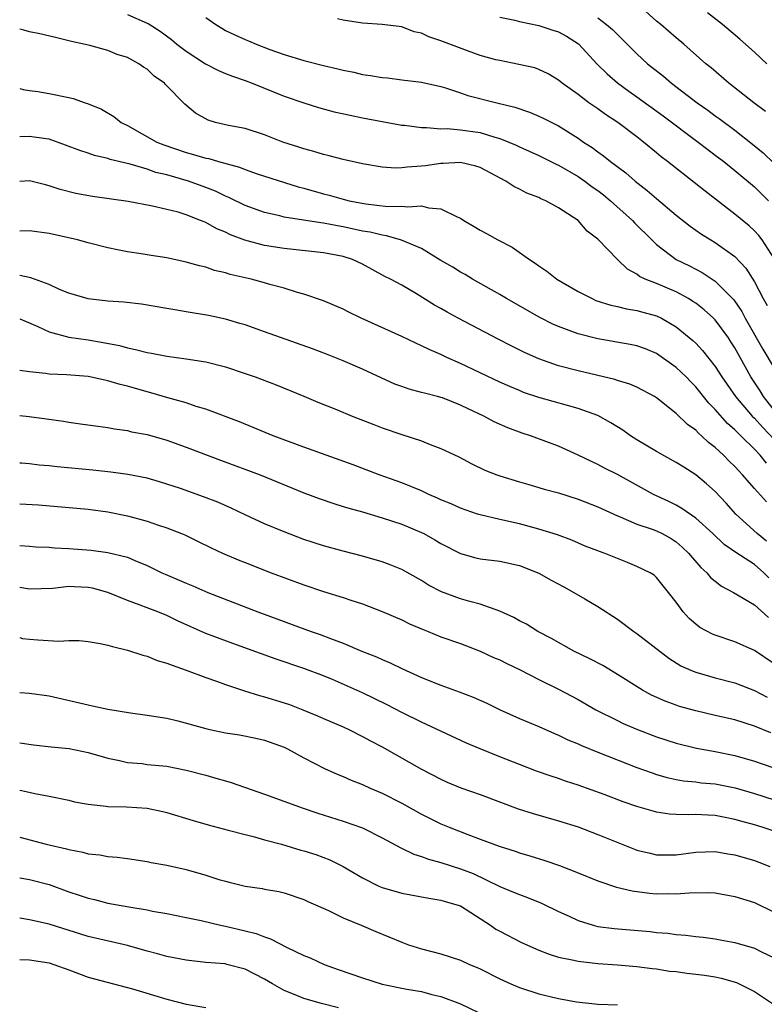
# Model space of a CAD drawing. Units: inches. Extents: x 2643000 to 2646000, y 1554000 to 1557000.
# Drawn here: x 2643000 to 2643076, y 1554313 to 1554413 of the extents above; entities that cross this region are included whole.
import ezdxf

# ---------------------------------------------------------------- set-up
doc = ezdxf.new("R2010")
doc.units = ezdxf.units.IN
doc.header["$MEASUREMENT"] = 0
doc.layers.add('LD26431554_2ft', color=21, linetype='Continuous')

msp = doc.modelspace()

# ---------------------------------------------------------------- linework, layer by layer
at = {"layer": 'LD26431554_2ft'}
for points, elevation in [([(2643076.11, 1554404.11), (2643074.94, 1554405), (2643072.38, 1554407), (2643070.57, 1554408.57), (2643070.04, 1554409), (2643067.77, 1554411), (2643067, 1554411.64), (2643065.44, 1554413), (2643065, 1554413.36), (2643063.17, 1554415)], 8612), ([(2643011, 1554414.01), (2643013, 1554413.15), (2643013.1, 1554413.1), (2643014.34, 1554412.34), (2643015.48, 1554411.48), (2643016.05, 1554411), (2643017, 1554410.28), (2643018.98, 1554408.98), (2643020.3, 1554408.3), (2643021, 1554408), (2643021.71, 1554407.71), (2643023, 1554407.28), (2643023.73, 1554407), (2643027, 1554405.69), (2643029, 1554405), (2643030.51, 1554404.52), (2643032.09, 1554404.09), (2643033.73, 1554403.73), (2643035, 1554403.47), (2643039, 1554402.73), (2643039.28, 1554402.72), (2643041, 1554402.47), (2643041.51, 1554402.49), (2643043, 1554402.36), (2643043.63, 1554402.37), (2643045, 1554402.26), (2643047, 1554401.97), (2643048.51, 1554401.49), (2643049, 1554401.36), (2643049.92, 1554401), (2643050.68, 1554400.68), (2643051, 1554400.52), (2643053, 1554399.63), (2643054.75, 1554398.75), (2643055, 1554398.64), (2643057, 1554397.47), (2643057.68, 1554397), (2643058.43, 1554396.43), (2643059, 1554396.05), (2643059.59, 1554395.59), (2643060.29, 1554395), (2643062.54, 1554393), (2643062.76, 1554392.76), (2643064.51, 1554391), (2643065, 1554390.53), (2643067, 1554389), (2643068.35, 1554388.35), (2643069.66, 1554387.66), (2643071, 1554386.77), (2643072.88, 1554384.88), (2643073.7, 1554383.7), (2643074.06, 1554383), (2643075.85, 1554379.85), (2643077, 1554377.89)], 8622), ([(2643019, 1554413.72), (2643020.02, 1554413), (2643020.62, 1554412.62), (2643021, 1554412.4), (2643021.95, 1554411.95), (2643023, 1554411.46), (2643023.34, 1554411.34), (2643024.13, 1554411), (2643025.54, 1554410.46), (2643027, 1554409.93), (2643029, 1554409.31), (2643031, 1554408.81), (2643032.48, 1554408.48), (2643033, 1554408.34), (2643034.12, 1554408.12), (2643035, 1554407.91), (2643035.8, 1554407.8), (2643037, 1554407.58), (2643037.54, 1554407.54), (2643039, 1554407.35), (2643041, 1554407.12), (2643043, 1554406.67), (2643043.45, 1554406.55), (2643045, 1554406.02), (2643045.75, 1554405.75), (2643048.7, 1554405), (2643050.55, 1554404.55), (2643052.04, 1554404.04), (2643053, 1554403.64), (2643053.44, 1554403.44), (2643055, 1554402.64), (2643057, 1554401.39), (2643057.55, 1554401), (2643058.43, 1554400.43), (2643059, 1554399.99), (2643059.59, 1554399.59), (2643060.3, 1554399), (2643061.85, 1554397.85), (2643062.81, 1554397), (2643064.05, 1554396.05), (2643065, 1554395.23), (2643067, 1554393.54), (2643068.42, 1554392.41), (2643069.59, 1554391.58), (2643070.53, 1554391), (2643071, 1554390.72), (2643073, 1554389.29), (2643074.11, 1554388.11), (2643075, 1554386.71), (2643075.89, 1554385), (2643076.29, 1554384.29)], 8620), ([(2643077, 1554389.11), (2643075.78, 1554391), (2643075.44, 1554391.44), (2643075, 1554391.92), (2643074.45, 1554392.45), (2643073, 1554393.63), (2643069.97, 1554395.97), (2643066.13, 1554399), (2643065.49, 1554399.49), (2643065, 1554399.91), (2643063.68, 1554401), (2643063, 1554401.53), (2643061.05, 1554403), (2643059.8, 1554403.8), (2643059, 1554404.38), (2643058.1, 1554405), (2643057, 1554405.84), (2643055.37, 1554407), (2643055, 1554407.32), (2643053.95, 1554407.95), (2643053, 1554408.41), (2643052.57, 1554408.57), (2643050.93, 1554408.93), (2643049, 1554409.31), (2643048.59, 1554409.41), (2643047, 1554409.85), (2643045.69, 1554410.31), (2643043, 1554411.35), (2643041.75, 1554411.75), (2643041, 1554412.13), (2643040.27, 1554412.27), (2643039, 1554412.75), (2643036.99, 1554412.99), (2643035, 1554413.13), (2643033, 1554413.43), (2643032.43, 1554413.57)], 8618), ([(2643049, 1554413.76), (2643050.55, 1554413.45), (2643051, 1554413.32), (2643053, 1554412.91), (2643054.43, 1554412.43), (2643055, 1554412.26), (2643055.82, 1554411.82), (2643057.03, 1554411.03), (2643058.95, 1554408.95), (2643059.95, 1554407.95), (2643061.03, 1554407.03), (2643062.19, 1554406.19), (2643063, 1554405.63), (2643065.68, 1554403.68), (2643069.25, 1554401), (2643070.23, 1554400.23), (2643071, 1554399.67), (2643071.88, 1554399), (2643073, 1554398.1), (2643075, 1554396.42), (2643076.43, 1554395)], 8616), ([(2643059, 1554413.69), (2643059.91, 1554413), (2643060.51, 1554412.51), (2643061, 1554411.98), (2643063, 1554410), (2643064.08, 1554409), (2643065.71, 1554407.71), (2643066.54, 1554407), (2643069.16, 1554405), (2643070.24, 1554404.24), (2643071, 1554403.67), (2643071.39, 1554403.39), (2643073, 1554402.2), (2643074.79, 1554400.79), (2643075.88, 1554399.88), (2643077, 1554398.81)], 8614), ([(2643076.27, 1554409), (2643075, 1554410.17), (2643073.49, 1554411.49), (2643071.72, 1554413), (2643070.21, 1554414.21)], 8610), ([(2643077.28, 1554373.28), (2643075.91, 1554375), (2643075.57, 1554375.57), (2643074.62, 1554377), (2643073, 1554379.97), (2643072.6, 1554380.6), (2643072.34, 1554381), (2643071, 1554382.82), (2643070.82, 1554383), (2643069.86, 1554383.86), (2643069, 1554384.53), (2643068.72, 1554384.72), (2643068.27, 1554385), (2643067, 1554385.68), (2643065, 1554386.54), (2643063.85, 1554387), (2643063.27, 1554387.27), (2643063, 1554387.49), (2643062.02, 1554388.02), (2643061, 1554389), (2643059, 1554391.07), (2643057.91, 1554391.91), (2643057, 1554392.98), (2643055, 1554394.28), (2643053.7, 1554395), (2643053.2, 1554395.2), (2643053, 1554395.32), (2643051.77, 1554395.77), (2643051, 1554396.18), (2643050.44, 1554396.44), (2643049.63, 1554397), (2643047, 1554398.41), (2643046.55, 1554398.55), (2643045, 1554398.92), (2643043.21, 1554398.79), (2643043, 1554398.8), (2643041.43, 1554398.57), (2643041, 1554398.52), (2643039.56, 1554398.44), (2643039, 1554398.36), (2643038.34, 1554398.34), (2643037, 1554398.44), (2643035, 1554398.77), (2643033, 1554399.21), (2643031.58, 1554399.58), (2643031, 1554399.71), (2643030.02, 1554400.02), (2643029, 1554400.29), (2643028.48, 1554400.48), (2643026.86, 1554401), (2643025, 1554401.74), (2643023, 1554402.37), (2643021.3, 1554402.7), (2643019.99, 1554403), (2643019.22, 1554403.22), (2643017.93, 1554403.93), (2643016.85, 1554404.85), (2643014.88, 1554406.88), (2643014.78, 1554407), (2643013.73, 1554407.73), (2643013, 1554408.44), (2643012.65, 1554408.65), (2643012.16, 1554409), (2643011, 1554409.62), (2643009.95, 1554409.95), (2643009, 1554410.34), (2643007.15, 1554410.85), (2643006.53, 1554411), (2643005.27, 1554411.27), (2643005, 1554411.35), (2643003.66, 1554411.66), (2643002.05, 1554412.05), (2643001, 1554412.25), (2643000.43, 1554412.43), (2643000, 1554412.54)], 8624), ([(2643000, 1554406.47), (2643000.35, 1554406.35), (2643001, 1554406.26), (2643001.84, 1554406.16), (2643003, 1554405.96), (2643005, 1554405.55), (2643005.44, 1554405.44), (2643006.68, 1554405), (2643006.93, 1554404.93), (2643008.34, 1554404.34), (2643009.6, 1554403.6), (2643010.35, 1554403), (2643011, 1554402.68), (2643013.98, 1554401), (2643014.7, 1554400.7), (2643017, 1554399.93), (2643017.74, 1554399.74), (2643019, 1554399.35), (2643019.3, 1554399.3), (2643020.29, 1554399), (2643022.43, 1554398.43), (2643023, 1554398.19), (2643024.24, 1554397.76), (2643028.43, 1554396.43), (2643029, 1554396.28), (2643031, 1554395.7), (2643031.57, 1554395.57), (2643033, 1554395.15), (2643033.62, 1554395), (2643035.33, 1554394.67), (2643037.57, 1554394.43), (2643039, 1554394.46), (2643039.62, 1554394.38), (2643041, 1554394.48), (2643041.72, 1554394.27), (2643043, 1554394.19), (2643044.65, 1554393.35), (2643045, 1554393.21), (2643045.32, 1554393), (2643046.38, 1554392.38), (2643047, 1554392.01), (2643047.66, 1554391.66), (2643048.8, 1554391), (2643050.26, 1554390.26), (2643052.02, 1554389), (2643052.62, 1554388.62), (2643053, 1554388.34), (2643053.8, 1554387.8), (2643054.83, 1554387), (2643057, 1554385.73), (2643058.42, 1554385), (2643058.82, 1554384.82), (2643060.33, 1554384.33), (2643061, 1554384.19), (2643061.95, 1554383.95), (2643063, 1554383.79), (2643063.61, 1554383.61), (2643065, 1554383.25), (2643065.52, 1554383), (2643067, 1554382.12), (2643068.72, 1554380.72), (2643069, 1554380.44), (2643069.7, 1554379.7), (2643071, 1554378.08), (2643071.67, 1554377), (2643073.05, 1554375), (2643074.77, 1554373), (2643075, 1554372.78), (2643075.84, 1554371.84), (2643077, 1554370.61)], 8626), ([(2643076.21, 1554368.21), (2643075.59, 1554369), (2643075, 1554369.64), (2643073.62, 1554371), (2643073.29, 1554371.29), (2643073, 1554371.61), (2643072.25, 1554372.25), (2643071, 1554373.69), (2643070.34, 1554374.34), (2643069, 1554376), (2643068.49, 1554376.49), (2643068.01, 1554377), (2643067, 1554377.97), (2643065.24, 1554379.24), (2643065, 1554379.39), (2643063.86, 1554379.86), (2643063, 1554380.17), (2643062.32, 1554380.32), (2643059, 1554380.88), (2643057, 1554381.39), (2643056.34, 1554381.66), (2643055, 1554382.15), (2643054.41, 1554382.41), (2643053.09, 1554383.09), (2643049.7, 1554385), (2643049, 1554385.42), (2643046.23, 1554387), (2643045.46, 1554387.46), (2643045, 1554387.7), (2643044.2, 1554388.2), (2643043, 1554388.9), (2643041, 1554390.11), (2643038.98, 1554390.98), (2643037.43, 1554391.43), (2643037, 1554391.47), (2643035.78, 1554391.78), (2643035, 1554391.91), (2643033, 1554392.34), (2643032.43, 1554392.43), (2643031, 1554392.71), (2643030.73, 1554392.73), (2643027, 1554393.34), (2643026.54, 1554393.46), (2643025, 1554393.79), (2643023, 1554394.51), (2643021.34, 1554395.34), (2643021, 1554395.47), (2643019.97, 1554395.97), (2643019, 1554396.35), (2643017.22, 1554397), (2643015, 1554397.64), (2643013.9, 1554397.9), (2643013, 1554398.22), (2643011.26, 1554398.74), (2643009.23, 1554399.23), (2643009, 1554399.32), (2643007.63, 1554399.63), (2643007, 1554399.86), (2643006.13, 1554400.13), (2643004.69, 1554400.69), (2643003, 1554401.28), (2643002.69, 1554401.31), (2643001, 1554401.58), (2643000, 1554401.54)], 8628), ([(2643076.23, 1554364.23), (2643075, 1554365.6), (2643073.79, 1554367), (2643073.4, 1554367.4), (2643073, 1554367.85), (2643072.41, 1554368.41), (2643071.85, 1554369), (2643071, 1554369.79), (2643070.31, 1554370.31), (2643069.59, 1554371), (2643069.27, 1554371.27), (2643069, 1554371.56), (2643068.15, 1554372.15), (2643067, 1554373.28), (2643065, 1554374.88), (2643064.8, 1554375), (2643063, 1554375.95), (2643062.28, 1554376.28), (2643061, 1554376.65), (2643060.75, 1554376.75), (2643057, 1554377.61), (2643055, 1554378.14), (2643053, 1554378.85), (2643051.51, 1554379.51), (2643050.17, 1554380.17), (2643048.85, 1554380.85), (2643044.76, 1554383), (2643043.62, 1554383.62), (2643043, 1554384), (2643042.35, 1554384.35), (2643040.51, 1554385.49), (2643039, 1554386.37), (2643037.84, 1554387), (2643037.27, 1554387.27), (2643035, 1554388.51), (2643033.98, 1554389), (2643033, 1554389.3), (2643031, 1554389.67), (2643027, 1554390.12), (2643025, 1554390.44), (2643022.98, 1554390.98), (2643021.52, 1554391.52), (2643021, 1554391.79), (2643020.13, 1554392.13), (2643019, 1554392.78), (2643018.83, 1554392.83), (2643018.46, 1554393), (2643017, 1554393.57), (2643016.17, 1554393.83), (2643015, 1554394.12), (2643013.54, 1554394.46), (2643011.08, 1554394.92), (2643007.42, 1554395.42), (2643005.73, 1554395.73), (2643004.14, 1554396.14), (2643003, 1554396.54), (2643002.62, 1554396.62), (2643001, 1554397.04), (2643000, 1554396.98)], 8630), ([(2643076.23, 1554360.23), (2643075.28, 1554361), (2643073.1, 1554363), (2643072.11, 1554364.11), (2643071, 1554365.29), (2643070.09, 1554366.09), (2643069, 1554367.01), (2643067.77, 1554367.77), (2643067, 1554368.27), (2643065, 1554369.38), (2643063, 1554370.59), (2643062.36, 1554371), (2643061.56, 1554371.56), (2643060.33, 1554372.33), (2643059, 1554373.06), (2643057, 1554373.79), (2643055.92, 1554374.08), (2643053, 1554374.9), (2643051.43, 1554375.43), (2643051, 1554375.61), (2643050.02, 1554376.02), (2643049, 1554376.48), (2643045, 1554378.39), (2643043.6, 1554379), (2643043, 1554379.28), (2643041.79, 1554379.79), (2643041, 1554380.18), (2643040.44, 1554380.44), (2643039, 1554381.14), (2643034.85, 1554383), (2643033.61, 1554383.61), (2643033, 1554383.93), (2643031, 1554384.78), (2643029, 1554385.46), (2643028.37, 1554385.63), (2643027, 1554386.06), (2643025.54, 1554386.46), (2643025, 1554386.63), (2643023.61, 1554387), (2643021.48, 1554387.48), (2643021, 1554387.64), (2643019.89, 1554387.89), (2643019, 1554388.2), (2643018.34, 1554388.34), (2643017, 1554388.74), (2643015, 1554389.17), (2643013.42, 1554389.42), (2643012.41, 1554389.59), (2643011, 1554389.79), (2643009.97, 1554389.97), (2643009, 1554390.18), (2643007, 1554390.69), (2643005.89, 1554391), (2643003, 1554391.67), (2643001, 1554391.93), (2643000, 1554391.88)], 8632), ([(2643076.46, 1554356.47), (2643075.95, 1554357), (2643075, 1554357.83), (2643073.08, 1554359.08), (2643071.89, 1554359.89), (2643070.73, 1554361), (2643069, 1554362.58), (2643067.58, 1554363.58), (2643067, 1554363.9), (2643066.26, 1554364.27), (2643064.69, 1554365), (2643061, 1554367.03), (2643059.69, 1554367.69), (2643059, 1554368.06), (2643058.35, 1554368.35), (2643057, 1554369.01), (2643055, 1554369.93), (2643052.12, 1554371), (2643051.27, 1554371.27), (2643049.81, 1554371.81), (2643048.43, 1554372.43), (2643047.37, 1554373), (2643045.76, 1554373.76), (2643045, 1554374.13), (2643043.14, 1554374.86), (2643043, 1554374.91), (2643042.66, 1554375), (2643041.33, 1554375.33), (2643041, 1554375.43), (2643039.74, 1554375.74), (2643039, 1554376.02), (2643038.28, 1554376.28), (2643036.91, 1554376.91), (2643035, 1554377.81), (2643033, 1554378.66), (2643031.33, 1554379.33), (2643029.88, 1554379.88), (2643025, 1554381.62), (2643023, 1554382.31), (2643022.47, 1554382.47), (2643021, 1554382.89), (2643019.27, 1554383.27), (2643017, 1554383.67), (2643015.85, 1554383.85), (2643015, 1554384.01), (2643012.42, 1554384.42), (2643010.63, 1554384.63), (2643009, 1554384.76), (2643007, 1554384.99), (2643005, 1554385.55), (2643004.05, 1554385.95), (2643003, 1554386.43), (2643001.14, 1554387.14), (2643000, 1554387.37)], 8634), ([(2643000, 1554382.95), (2643000.65, 1554382.65), (2643001.85, 1554382.15), (2643003, 1554381.6), (2643005, 1554381.07), (2643007, 1554380.78), (2643008.53, 1554380.53), (2643010.2, 1554380.2), (2643011, 1554379.97), (2643011.82, 1554379.82), (2643013, 1554379.5), (2643013.44, 1554379.44), (2643015, 1554379.13), (2643017, 1554378.86), (2643019, 1554378.54), (2643021, 1554378.03), (2643023, 1554377.37), (2643024.04, 1554377), (2643026.18, 1554376.19), (2643029, 1554375.05), (2643030.44, 1554374.44), (2643032.33, 1554373.67), (2643033.93, 1554373), (2643036.13, 1554372.13), (2643037, 1554371.8), (2643039, 1554371.11), (2643041, 1554370.47), (2643041.91, 1554370.09), (2643043, 1554369.7), (2643044.82, 1554368.83), (2643046.14, 1554368.14), (2643047.49, 1554367.49), (2643048.71, 1554367), (2643049, 1554366.9), (2643051, 1554366.28), (2643051.98, 1554366.02), (2643053, 1554365.72), (2643053.54, 1554365.54), (2643055, 1554365.15), (2643057, 1554364.53), (2643059, 1554363.74), (2643061, 1554362.81), (2643061.3, 1554362.7), (2643063, 1554361.98), (2643064.55, 1554361.45), (2643065, 1554361.28), (2643065.57, 1554361), (2643066.49, 1554360.49), (2643067, 1554360.16), (2643067.63, 1554359.63), (2643068.28, 1554359), (2643069.53, 1554357.53), (2643070.14, 1554357), (2643070.52, 1554356.52), (2643071, 1554356.13), (2643071.64, 1554355.64), (2643072.85, 1554355), (2643075, 1554353.72), (2643076.42, 1554352.42)], 8636), ([(2643077, 1554347.69), (2643075, 1554349.05), (2643073, 1554349.94), (2643071, 1554350.61), (2643070.72, 1554350.72), (2643069.42, 1554351.42), (2643069, 1554351.74), (2643068.33, 1554352.33), (2643067.71, 1554353), (2643067, 1554353.98), (2643066.23, 1554355), (2643065, 1554356.53), (2643064.75, 1554356.75), (2643064.35, 1554357), (2643063, 1554357.65), (2643062.05, 1554358.05), (2643061, 1554358.44), (2643059.65, 1554359), (2643059.17, 1554359.17), (2643059, 1554359.25), (2643057.73, 1554359.73), (2643056.34, 1554360.34), (2643054.88, 1554360.88), (2643053, 1554361.46), (2643052.39, 1554361.61), (2643051, 1554361.99), (2643049, 1554362.44), (2643047, 1554362.91), (2643046.74, 1554363), (2643045, 1554363.6), (2643044.03, 1554364.03), (2643043, 1554364.46), (2643042.63, 1554364.63), (2643041.77, 1554365), (2643041, 1554365.36), (2643039, 1554366.17), (2643036.69, 1554367), (2643034.02, 1554368.02), (2643029, 1554369.84), (2643025.87, 1554371), (2643023.84, 1554371.84), (2643022.42, 1554372.42), (2643019, 1554373.71), (2643018, 1554374), (2643017, 1554374.35), (2643015.13, 1554374.87), (2643013.39, 1554375.39), (2643013, 1554375.47), (2643011, 1554376.05), (2643010.24, 1554376.24), (2643009, 1554376.62), (2643008.68, 1554376.68), (2643007, 1554377.04), (2643004.78, 1554377.22), (2643003, 1554377.3), (2643002.63, 1554377.37), (2643001, 1554377.53), (2643000, 1554377.67)], 8638), ([(2643000, 1554373.05), (2643000.95, 1554372.95), (2643002.72, 1554372.72), (2643004.47, 1554372.47), (2643005, 1554372.38), (2643006.22, 1554372.22), (2643007.96, 1554371.96), (2643009, 1554371.84), (2643009.69, 1554371.69), (2643011, 1554371.53), (2643011.41, 1554371.41), (2643013, 1554371.11), (2643015, 1554370.54), (2643017, 1554369.83), (2643020.5, 1554368.5), (2643024.53, 1554367), (2643029, 1554365.17), (2643030.57, 1554364.57), (2643032.06, 1554364.06), (2643033, 1554363.78), (2643033.59, 1554363.59), (2643035, 1554363.21), (2643037, 1554362.62), (2643039, 1554361.96), (2643041, 1554361.12), (2643041.25, 1554361), (2643042.38, 1554360.38), (2643043, 1554359.99), (2643045, 1554358.96), (2643046.54, 1554358.54), (2643047, 1554358.43), (2643049, 1554358.17), (2643051, 1554357.74), (2643053, 1554356.96), (2643054.24, 1554356.24), (2643055.55, 1554355.55), (2643056.56, 1554355), (2643057.67, 1554354.33), (2643059, 1554353.57), (2643061, 1554352.26), (2643062.69, 1554351), (2643063, 1554350.8), (2643066.26, 1554348.26), (2643067.49, 1554347.49), (2643068.58, 1554347), (2643069, 1554346.83), (2643071, 1554346.28), (2643073, 1554345.77), (2643075, 1554344.99), (2643076.28, 1554344.28)], 8640), ([(2643076.65, 1554340.65), (2643075, 1554341.34), (2643073, 1554341.96), (2643071, 1554342.43), (2643069, 1554342.88), (2643067.34, 1554343.34), (2643067, 1554343.46), (2643065.88, 1554343.88), (2643064.5, 1554344.5), (2643063.56, 1554345), (2643061, 1554346.61), (2643059.51, 1554347.51), (2643058.2, 1554348.2), (2643056.56, 1554349), (2643054.28, 1554350.28), (2643052.9, 1554351), (2643051.74, 1554351.74), (2643051, 1554352.1), (2643050.44, 1554352.44), (2643049, 1554353.06), (2643047, 1554353.79), (2643045.94, 1554354.06), (2643045, 1554354.34), (2643043.04, 1554355.04), (2643041.74, 1554355.74), (2643041, 1554356.21), (2643039, 1554357.34), (2643037.82, 1554357.82), (2643037, 1554358.12), (2643035, 1554358.69), (2643033, 1554359.19), (2643031, 1554359.75), (2643029, 1554360.41), (2643027, 1554361.17), (2643025, 1554362.01), (2643023, 1554362.93), (2643021.6, 1554363.6), (2643020.21, 1554364.21), (2643018.77, 1554364.77), (2643016.4, 1554365.6), (2643015, 1554366.06), (2643014.28, 1554366.28), (2643013, 1554366.66), (2643011.05, 1554367.05), (2643009.29, 1554367.29), (2643007.48, 1554367.48), (2643003.81, 1554367.81), (2643003, 1554367.91), (2643001.99, 1554367.99), (2643001, 1554368.11), (2643000.18, 1554368.18), (2643000, 1554368.21)], 8642), ([(2643000, 1554364.05), (2643001.93, 1554363.93), (2643007, 1554363.5), (2643009, 1554363.24), (2643011, 1554362.82), (2643013, 1554362.26), (2643014.15, 1554361.85), (2643015, 1554361.59), (2643016.52, 1554361), (2643016.86, 1554360.86), (2643018.21, 1554360.21), (2643019.54, 1554359.54), (2643020.69, 1554359), (2643022.31, 1554358.31), (2643023, 1554358.04), (2643025.67, 1554357), (2643029, 1554355.75), (2643031, 1554355.08), (2643033, 1554354.47), (2643033.81, 1554354.19), (2643035, 1554353.81), (2643037, 1554353.05), (2643039, 1554352.18), (2643039.79, 1554351.79), (2643041.19, 1554351.19), (2643041.68, 1554351), (2643043, 1554350.46), (2643045, 1554349.76), (2643047, 1554349), (2643048.36, 1554348.36), (2643049, 1554348.1), (2643049.72, 1554347.72), (2643051, 1554347.11), (2643053, 1554346.1), (2643055, 1554345.12), (2643057, 1554344.06), (2643058.82, 1554343), (2643061, 1554341.91), (2643061.61, 1554341.61), (2643063.06, 1554341), (2643065, 1554340.25), (2643067, 1554339.6), (2643069.09, 1554339.09), (2643071, 1554338.74), (2643073, 1554338.32), (2643075, 1554337.76), (2643076.88, 1554337.12)], 8644), ([(2643000, 1554359.78), (2643001, 1554359.71), (2643001.65, 1554359.65), (2643003, 1554359.6), (2643003.55, 1554359.55), (2643005, 1554359.47), (2643007.3, 1554359.3), (2643009, 1554359.08), (2643011, 1554358.59), (2643011.75, 1554358.25), (2643013, 1554357.73), (2643014.49, 1554357), (2643014.85, 1554356.85), (2643016.26, 1554356.26), (2643017, 1554355.94), (2643017.67, 1554355.67), (2643019.21, 1554355), (2643024.31, 1554353), (2643029.76, 1554351), (2643030.68, 1554350.68), (2643031.73, 1554350.27), (2643033, 1554349.8), (2643035, 1554348.97), (2643036.41, 1554348.42), (2643037, 1554348.14), (2643037.81, 1554347.81), (2643039, 1554347.21), (2643041, 1554346.3), (2643043, 1554345.52), (2643044.85, 1554344.85), (2643046.29, 1554344.29), (2643047.67, 1554343.67), (2643049.04, 1554343), (2643051, 1554342.12), (2643053, 1554341.28), (2643054.57, 1554340.57), (2643055, 1554340.4), (2643055.95, 1554339.95), (2643057, 1554339.52), (2643057.35, 1554339.35), (2643059, 1554338.68), (2643063, 1554337.12), (2643064.55, 1554336.55), (2643065, 1554336.4), (2643066.08, 1554336.08), (2643067, 1554335.88), (2643067.75, 1554335.75), (2643069, 1554335.63), (2643069.55, 1554335.55), (2643071, 1554335.43), (2643073.03, 1554335.03), (2643075, 1554334.45), (2643077, 1554333.82)], 8646), ([(2643077, 1554330.59), (2643075.78, 1554331), (2643075, 1554331.24), (2643073.62, 1554331.62), (2643073, 1554331.81), (2643072, 1554332), (2643071, 1554332.21), (2643070.23, 1554332.23), (2643069, 1554332.32), (2643068.28, 1554332.28), (2643067, 1554332.31), (2643066.34, 1554332.34), (2643065, 1554332.55), (2643064.64, 1554332.64), (2643063, 1554333.14), (2643061.61, 1554333.61), (2643059.65, 1554334.35), (2643057, 1554335.3), (2643055.72, 1554335.72), (2643055, 1554335.99), (2643054.23, 1554336.23), (2643052.75, 1554336.75), (2643051, 1554337.4), (2643049, 1554338.19), (2643047, 1554339), (2643045.61, 1554339.61), (2643041, 1554341.74), (2643039, 1554342.72), (2643037.51, 1554343.51), (2643036.17, 1554344.17), (2643035, 1554344.73), (2643031.92, 1554346.08), (2643031, 1554346.46), (2643029, 1554347.22), (2643026.16, 1554348.16), (2643021.77, 1554349.77), (2643019, 1554350.8), (2643017.47, 1554351.47), (2643016.1, 1554352.1), (2643015, 1554352.64), (2643014.11, 1554353), (2643013, 1554353.42), (2643012.3, 1554353.7), (2643011, 1554354.17), (2643009, 1554355), (2643007.42, 1554355.42), (2643007, 1554355.51), (2643005.55, 1554355.55), (2643005, 1554355.59), (2643003.39, 1554355.39), (2643001, 1554355.32), (2643000, 1554355.5)], 8648), ([(2643000, 1554350.37), (2643000.3, 1554350.3), (2643001, 1554350.21), (2643001.86, 1554350.14), (2643003.98, 1554350.02), (2643005, 1554350.09), (2643006.07, 1554350.07), (2643007, 1554349.99), (2643008.21, 1554349.79), (2643009, 1554349.62), (2643009.46, 1554349.46), (2643011, 1554349.1), (2643012.57, 1554348.57), (2643013, 1554348.48), (2643014.04, 1554348.04), (2643015, 1554347.78), (2643015.55, 1554347.55), (2643017, 1554347.06), (2643019, 1554346.3), (2643020.07, 1554345.93), (2643021, 1554345.58), (2643022.94, 1554344.94), (2643024.46, 1554344.46), (2643025, 1554344.34), (2643027, 1554343.72), (2643027.54, 1554343.54), (2643028.91, 1554343), (2643030.39, 1554342.39), (2643031, 1554342.11), (2643033, 1554341.27), (2643033.58, 1554341), (2643035, 1554340.29), (2643035.82, 1554339.82), (2643037, 1554339.21), (2643041, 1554336.95), (2643043, 1554335.9), (2643043.62, 1554335.62), (2643045.03, 1554335.03), (2643047, 1554334.34), (2643050.89, 1554332.89), (2643052.41, 1554332.41), (2643055, 1554331.67), (2643057, 1554331.03), (2643059, 1554330.27), (2643062.76, 1554328.76), (2643063, 1554328.68), (2643064.34, 1554328.34), (2643065, 1554328.2), (2643067, 1554328.2), (2643069, 1554328.47), (2643071, 1554328.52), (2643072.29, 1554328.29), (2643073, 1554328.18), (2643075, 1554327.62), (2643075.45, 1554327.45), (2643076.56, 1554327)], 8650), ([(2643000, 1554344.77), (2643001, 1554344.71), (2643003, 1554344.43), (2643007, 1554343.5), (2643007.42, 1554343.42), (2643009, 1554343.07), (2643011.32, 1554342.68), (2643013, 1554342.45), (2643015, 1554342.13), (2643016.13, 1554341.87), (2643019, 1554341.09), (2643019.39, 1554341), (2643021, 1554340.65), (2643022.43, 1554340.43), (2643024.11, 1554340.11), (2643025, 1554339.91), (2643027, 1554339.17), (2643027.34, 1554339), (2643029, 1554338.09), (2643031.11, 1554337), (2643032.41, 1554336.41), (2643033, 1554336.19), (2643033.82, 1554335.82), (2643035, 1554335.36), (2643035.78, 1554335), (2643037, 1554334.48), (2643039, 1554333.46), (2643041, 1554332.34), (2643043, 1554331.35), (2643043.84, 1554331), (2643045.74, 1554330.26), (2643047, 1554329.8), (2643048.94, 1554329.06), (2643050.56, 1554328.56), (2643051, 1554328.4), (2643052.08, 1554328.08), (2643053.6, 1554327.6), (2643055.09, 1554327.09), (2643057, 1554326.34), (2643059, 1554325.53), (2643060.9, 1554324.9), (2643062.51, 1554324.51), (2643064.27, 1554324.27), (2643065, 1554324.21), (2643066.22, 1554324.22), (2643067, 1554324.2), (2643068.32, 1554324.32), (2643070.33, 1554324.33), (2643071, 1554324.3), (2643073, 1554323.94), (2643075, 1554323.33), (2643077, 1554322.32)], 8652), ([(2643000, 1554339.63), (2643001.42, 1554339.42), (2643003.21, 1554339.21), (2643005.04, 1554339.04), (2643007, 1554338.64), (2643009, 1554338.05), (2643010.18, 1554337.82), (2643011, 1554337.63), (2643012.5, 1554337.5), (2643013, 1554337.43), (2643015, 1554337.23), (2643017, 1554336.85), (2643019, 1554336.32), (2643020.03, 1554336.03), (2643021, 1554335.73), (2643021.58, 1554335.58), (2643025, 1554334.4), (2643028.94, 1554332.94), (2643030.44, 1554332.44), (2643033, 1554331.63), (2643035, 1554330.93), (2643037, 1554329.93), (2643038.89, 1554328.89), (2643040.24, 1554328.24), (2643041, 1554328.03), (2643041.74, 1554327.74), (2643043, 1554327.42), (2643045, 1554326.77), (2643046.27, 1554326.27), (2643049, 1554324.96), (2643050.39, 1554324.39), (2643051, 1554324.12), (2643051.83, 1554323.83), (2643053.26, 1554323.26), (2643055, 1554322.41), (2643056.09, 1554321.91), (2643057, 1554321.47), (2643058.53, 1554321), (2643059, 1554320.88), (2643060.66, 1554320.66), (2643064.35, 1554320.35), (2643065, 1554320.26), (2643066.17, 1554320.17), (2643067, 1554320.05), (2643067.98, 1554319.98), (2643069, 1554319.84), (2643069.77, 1554319.77), (2643071, 1554319.6), (2643071.51, 1554319.51), (2643073, 1554319.23), (2643075, 1554318.64), (2643075.72, 1554318.28), (2643077, 1554317.67)], 8654), ([(2643000, 1554334.79), (2643000.66, 1554334.66), (2643001.56, 1554334.45), (2643003, 1554334.18), (2643005, 1554333.77), (2643005.6, 1554333.6), (2643007, 1554333.35), (2643008.83, 1554333.17), (2643009, 1554333.14), (2643010.9, 1554333.1), (2643013, 1554332.95), (2643014.6, 1554332.6), (2643015, 1554332.5), (2643017.69, 1554331.69), (2643019.25, 1554331.25), (2643021.28, 1554330.72), (2643023, 1554330.25), (2643023.98, 1554330.02), (2643025, 1554329.71), (2643026.73, 1554329.27), (2643028.68, 1554328.68), (2643029, 1554328.6), (2643030.21, 1554328.21), (2643031.66, 1554327.66), (2643033, 1554326.99), (2643035, 1554325.83), (2643036.64, 1554325), (2643037, 1554324.84), (2643039, 1554324.26), (2643041.75, 1554323.75), (2643043, 1554323.57), (2643043.43, 1554323.43), (2643045, 1554322.98), (2643048.06, 1554321), (2643048.61, 1554320.61), (2643049, 1554320.38), (2643051.22, 1554319.22), (2643053, 1554318.44), (2643054.03, 1554318.03), (2643055, 1554317.75), (2643056.57, 1554317.43), (2643057, 1554317.31), (2643059, 1554317.08), (2643061, 1554316.94), (2643063, 1554316.77), (2643064.56, 1554316.56), (2643065, 1554316.53), (2643066.32, 1554316.32), (2643067, 1554316.26), (2643068.11, 1554316.11), (2643069, 1554316.01), (2643069.89, 1554315.89), (2643071, 1554315.72), (2643071.6, 1554315.6), (2643073.15, 1554315.15), (2643075, 1554314.24), (2643076.84, 1554313)], 8656), ([(2643000, 1554329.98), (2643002.71, 1554329.29), (2643004.79, 1554328.79), (2643005, 1554328.72), (2643006.46, 1554328.46), (2643007, 1554328.29), (2643008.18, 1554328.18), (2643009, 1554328.03), (2643009.95, 1554327.95), (2643011, 1554327.81), (2643013, 1554327.5), (2643013.41, 1554327.41), (2643015, 1554327.14), (2643017, 1554326.7), (2643019, 1554326.11), (2643020.32, 1554325.68), (2643021, 1554325.48), (2643021.39, 1554325.39), (2643023, 1554324.98), (2643024.74, 1554324.74), (2643025, 1554324.67), (2643026.45, 1554324.45), (2643027, 1554324.31), (2643029, 1554323.63), (2643029.41, 1554323.41), (2643031.51, 1554322.49), (2643033, 1554321.76), (2643034.86, 1554321), (2643036.35, 1554320.35), (2643039, 1554319.25), (2643039.67, 1554319), (2643041, 1554318.58), (2643043, 1554318.07), (2643045, 1554317.43), (2643045.91, 1554317), (2643046.68, 1554316.68), (2643047, 1554316.53), (2643049, 1554315.53), (2643050.14, 1554315), (2643051, 1554314.63), (2643053, 1554313.98), (2643055, 1554313.5), (2643056.83, 1554313.17), (2643059, 1554312.94), (2643061, 1554312.86)], 8658), ([(2643000, 1554325.85), (2643001, 1554325.65), (2643003, 1554325.14), (2643005, 1554324.42), (2643006.08, 1554324.08), (2643007, 1554323.75), (2643007.63, 1554323.63), (2643009, 1554323.26), (2643011.14, 1554322.86), (2643013, 1554322.56), (2643013.56, 1554322.44), (2643015, 1554322.19), (2643017, 1554321.8), (2643018.52, 1554321.48), (2643020.51, 1554321), (2643021, 1554320.9), (2643023, 1554320.44), (2643024.14, 1554320.14), (2643025, 1554319.8), (2643025.61, 1554319.61), (2643027.24, 1554318.76), (2643029, 1554317.91), (2643029.65, 1554317.65), (2643031.08, 1554317), (2643032.49, 1554316.49), (2643035, 1554315.61), (2643037, 1554314.99), (2643039.53, 1554314.47), (2643041, 1554314.21), (2643042.07, 1554313.93), (2643043, 1554313.73), (2643045, 1554312.98), (2643047.67, 1554311.67)], 8660), ([(2643032.55, 1554312.55), (2643030.82, 1554313), (2643029, 1554313.51), (2643028.11, 1554313.89), (2643027, 1554314.33), (2643025.8, 1554315), (2643025, 1554315.5), (2643023, 1554316.52), (2643021.14, 1554317), (2643020.96, 1554317.04), (2643019, 1554317.2), (2643017, 1554317.42), (2643015, 1554317.81), (2643014.07, 1554318.07), (2643013, 1554318.35), (2643011, 1554318.94), (2643007, 1554319.85), (2643003, 1554321.09), (2643001, 1554321.56), (2643000, 1554321.71)], 8662), ([(2643000, 1554317.51), (2643001, 1554317.46), (2643003, 1554317.15), (2643003.48, 1554317), (2643005, 1554316.45), (2643007, 1554315.7), (2643011.51, 1554314.49), (2643015, 1554313.46), (2643017, 1554312.92), (2643019, 1554312.58)], 8664)]:
    msp.add_lwpolyline(points, dxfattribs=dict(at, elevation=elevation))

doc.saveas('drawing.dxf')
